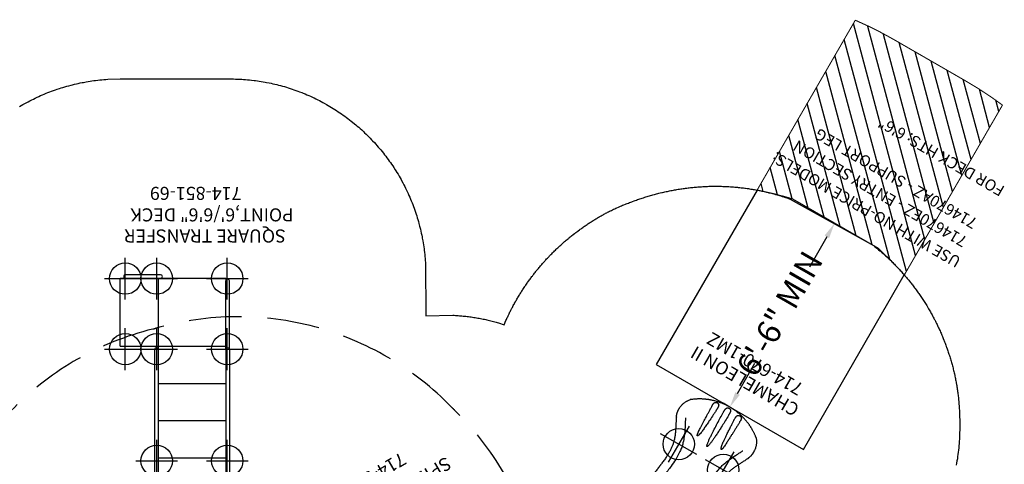
# Model space of a CAD drawing. Extents: x 4636 to 5332, y -5231 to -4724.
# Drawn here: x 4870 to 5247, y -4896 to -4725 of the extents above; entities that cross this region are included whole.
import ezdxf
from ezdxf.enums import TextEntityAlignment as Align

# ---------------------------------------------------------------- set-up
doc = ezdxf.new("R2010")
doc.units = 0
doc.header["$MEASUREMENT"] = 0
doc.linetypes.add('CENTER', pattern=[0.6, 0.375, -0.075, 0.075, -0.075])
doc.linetypes.add('DASHED', pattern=[0.75, 0.5, -0.25])
doc.layers.get('0').update_dxf_attribs({"color": 5, "linetype": 'CONTINUOUS'})
doc.layers.get('DEFPOINTS').update_dxf_attribs({"linetype": 'CONTINUOUS'})
for name, color, linetype in [('9_FT_OVERLAP', 1, 'CONTINUOUS'), ('CSAZONE', 7, 'CONTINUOUS'), ('FT', 1, 'CONTINUOUS'), ('NODE', 7, 'CONTINUOUS'), ('PARTNO', 7, 'CONTINUOUS'), ('PHASE-1', 6, 'CONTINUOUS'), ('SLIDE_EXIT', 4, 'CONTINUOUS'), ('SPECIAL_NOTE', 6, 'CONTINUOUS'), ('SURFACE_DIM', 1, 'CONTINUOUS'), ('TXT', 7, 'CENTER')]:
    doc.layers.add(name, color=color, linetype=linetype)
doc.styles.add('Arial Narrow', font='txt')
doc.styles.add('ROMANS', font='ROMANS.SHX', dxfattribs={"height": 5})
doc.styles.add('SIMPLEX', font='SIMPLEX.shx')
doc.dimstyles.new('EngnrngSpprtSpclst', dxfattribs={"dimscale": 5, "dimtxt": 1, "dimasz": 1, "dimexe": 0.5, "dimexo": 0.1, "dimgap": 0.1, "dimtad": 0, "dimtih": 1, "dimtoh": 1, "dimdec": 0, "dimlunit": 4, "dimtxsty": 'Arial Narrow', "dimcen": 1, "dimadec": 0, "dimazin": 0, "dimtfac": 1, "dimtdec": 0, "dimtmove": 0, "dimatfit": 3, "dimfxl": 1, "dimarcsym": 0})

# ---------------------------------------------------------------- blocks, each defined once
blk = doc.blocks.new('PARTNO')
at = {"layer": 'TXT', "style": 'SIMPLEX'}
blk.add_attdef('PARTNO', text='', height=5, dxfattribs=at).set_placement((0, 0), align=Align.CENTER)
blk = doc.blocks.new('23908060')
for p, q in [((-0.66, -21.08), (-0.66, 21.08)), ((0.66, 21.07), (-0.66, 21.08)), ((0.66, 0.66), (0.66, 21.07)), ((19.34, 0.66), (19.34, 14.87)), ((20.66, 0), (20.66, 14.87)), ((0, 0.66), (20, 0.66)), ((20.66, 0), (20.66, -14.87)), ((0, -0.66), (20, -0.66)), ((0.66, -21.07), (0.66, -0.66)), ((19.34, -0.66), (19.34, -14.87)), ((0.66, -21.07), (-0.66, -21.08))]:
    blk.add_line(p, q)
for centre, radius, start, end in [((20, 14.87), 0.658, 0, 180), ((0, 6.84), 0.657, 0, 180), ((0, 0), 0.657, 90, 270), ((20, 0), 0.658, 270, 90), ((0, -6.84), 0.657, 180, 0), ((20, -14.87), 0.658, 180, 0)]:
    blk.add_arc(centre, radius, start, end)
at = {"layer": 'FT'}
for p, q in [((19, 7.6), (19, -7.6)), ((11.4, 0), (26.6, 0))]:
    blk.add_line(p, q, dxfattribs=at)
blk.add_circle((19, 0), 6, dxfattribs=at)
at = {"layer": 'NODE'}
blk.add_point((0, 0), dxfattribs=at)
at = {"layer": 'PARTNO'}
ref = blk.add_blockref('PARTNO', (47.36, 0), dxfattribs=dict(at, rotation=90))
ref.add_attrib('PARTNO', '714-908', dxfattribs={"height": 5, "rotation": 90, "style": 'SIMPLEX'}).set_placement((47.36, 0), align=Align.CENTER)
at = {"layer": 'TXT', "style": 'SIMPLEX'}
blk.add_text('SPIDER CLIMBER', height=5, rotation=90, dxfattribs=at).set_placement((35.44, 0), align=Align.MIDDLE)
blk = doc.blocks.new('2385169L')
for p, q in [((99.75, 27.49), (125.75, 27.49)), ((99.75, 27.49), (99.75, -12.98)), ((125.75, 27.49), (125.75, -13.01)), ((127.07, 11.99), (127.07, 25.49)), ((-0.66, 13.64), (-0.66, 21.08)), ((0.66, 21.07), (-0.66, 21.08)), ((0.66, 13.64), (0.66, 21.07)), ((125.75, 12.98), (0, 12.98)), ((0, -12.98), (0, 12.98)), ((98.5, 14.3), (0.66, 14.3)), ((14.25, 12.98), (14.25, -12.98)), ((28.5, 12.98), (28.5, -12.98)), ((42.75, 12.98), (42.75, -12.98)), ((57, 12.98), (57, -12.98)), ((71.25, 12.98), (71.25, -12.98)), ((85.5, 12.98), (85.5, -12.98)), ((-0.66, -13.64), (-0.66, -21.08)), ((98.5, -12.98), (0, -12.98)), ((0.66, -13.64), (0.66, -21.07)), ((98.5, -14.3), (0.66, -14.3)), ((98.5, -12.98), (124.75, -12.98)), ((98.5, -14.3), (124.75, -14.3)), ((125.75, -13.01), (124.93, -13.01)), ((0.66, -21.07), (-0.66, -21.08))]:
    blk.add_line(p, q)
for centre, radius, start, end in [((126.41, 25.49), 0.657, 0, 180), ((0, 13.64), 0.657, 180, 0), ((98.5, 13.64), 0.658, 270, 90), ((126.41, 11.99), 0.657, 180, 0), ((0, -13.64), 0.657, 0, 180), ((98.5, -13.64), 0.658, 270, 90), ((124.75, -13.64), 0.657, 268.5798, 91.4202)]:
    blk.add_arc(centre, radius, start, end)
at = {"layer": 'FT'}
for p, q in [((98.61, 33.5), (98.61, 17.5)), ((125.61, 33.5), (125.61, 17.5)), ((90.61, 25.5), (106.61, 25.5)), ((117.61, 25.5), (133.61, 25.5)), ((55.84, 21.5), (55.84, 5.5)), ((98.61, 21.5), (98.61, 5.5)), ((125.61, 21.5), (125.61, 5.5)), ((47.84, 13.5), (63.84, 13.5)), ((90.61, 13.5), (106.61, 13.5)), ((117.61, 13.5), (133.61, 13.5)), ((55.84, -5.5), (55.84, -21.5)), ((98.61, -5.5), (98.61, -21.5)), ((125.61, -5.5), (125.61, -21.5)), ((47.84, -13.5), (63.84, -13.5)), ((90.61, -13.5), (106.61, -13.5)), ((117.61, -13.5), (133.61, -13.5))]:
    blk.add_line(p, q, dxfattribs=at)
for centre in [(98.61, 25.5), (125.61, 25.5), (55.84, 13.5), (98.61, 13.5), (125.61, 13.5), (55.84, -13.5), (98.61, -13.5), (125.61, -13.5)]:
    blk.add_circle(centre, 6, dxfattribs=at)
at = {"layer": 'NODE'}
blk.add_point((0, 0), dxfattribs=at)
at = {"layer": 'PARTNO'}
ref = blk.add_blockref('PARTNO', (160.74, -1.42), dxfattribs=dict(at, rotation=90))
ref.add_attrib('PARTNO', '714-851-69', dxfattribs={"height": 5, "rotation": 90, "style": 'SIMPLEX'}).set_placement((160.74, -1.42), align=Align.CENTER)
at = {"layer": 'TXT', "style": 'ROMANS'}
for s, p in [('SQUARE TRANSFER', (144.42, -35.86)), ('POINT,6\'/6\'6" DECK', (152.51, -38.82))]:
    blk.add_text(s, height=5, rotation=90, dxfattribs=at).set_placement(p)
blk = doc.blocks.new('*D18')
at = {"layer": 'DEFPOINTS', "color": 0, "transparency": 16777216}
for p in [(45.69, 0), (45.69, -0.6), (126.69, -0.1)]:
    blk.add_point(p, dxfattribs=at)
at = {"layer": 'SURFACE_DIM', "color": 0, "lineweight": -2, "transparency": 16777216}
for p, q in [((45.69, 0), (45.67, 3)), ((51.69, 0.04), (65.06, 0.12)), ((120.69, 0.46), (107.33, 0.38)), ((126.69, 0.5), (126.67, 3.5))]:
    blk.add_line(p, q, dxfattribs=at)
at = {"layer": 'SURFACE_DIM', "color": 0, "transparency": 16777216}
for points in [[(51.68, 1.04), (51.7, -0.96), (45.69, 0)], [(120.68, 1.46), (120.7, -0.54), (126.69, 0.5)]]:
    blk.add_solid(points, dxfattribs=at)
at = {"layer": 'SURFACE_DIM', "color": 0, "transparency": 16777216, "insert": (86.19, 0.25), "char_height": 9, "attachment_point": 5, "style": 'Arial Narrow'}
blk.add_mtext('6\'-6" MIN', dxfattribs=at)
blk = doc.blocks.new('238173B0')
at = {"layer": '9_FT_OVERLAP', "linetype": 'DASHED', "ltscale": 40}
for centre, radius, start, end in [((6.76, 2.46), 114.05, 119.0807, 180.9193), ((-146.27, 0), 39, 359.0807, 0.9193), ((6.76, -2.46), 114.05, 179.0807, 240.9193), ((-67.63, -136.21), 39, 59.0807, 60.9193), ((11.01, -4.91), 114.05, 239.0807, 300.9193)]:
    blk.add_arc(centre, radius, start, end, dxfattribs=at)
blk = doc.blocks.new('23670166MZ')
at = {"layer": 'CSAZONE'}
h = blk.add_hatch(dxfattribs=at)
h.set_pattern_fill('ANSI31', color=256, scale=40, style=0)
h.set_pattern_definition([(45, (12.196, 0.0004), (-3.53553, 3.53553), [])])
edge = h.paths.add_edge_path()
edge.add_arc((-31.55, 18.48), 162.6, 341.7284, 346.6903)
edge.add_line((126.69, -18.95), (126.69, 18.95))
edge.add_arc((-70.49, -29.5), 203.05, 13.8053, 17.7784)
edge.add_line((122.86, 32.5), (197.96, 32.5))
edge.add_arc((51.92, 15.73), 147, 0, 6.5519, ccw=False)
edge.add_line((198.92, 15.73), (198.92, -15.71))
edge.add_arc((51.92, -15.71), 147, -6.5578, 0, ccw=False)
edge.add_line((197.96, -32.5), (122.86, -32.5))
for p, q in [((32.21, 15.85), (32.2, 15.84)), ((42.99, 3.85), (42.99, 3.85)), ((42.95, 1.14), (42.95, 1.14)), ((42.95, -1.14), (42.95, -1.14)), ((42.99, -3.84), (42.99, -3.85)), ((37.34, -16.25), (37.42, -16.23))]:
    blk.add_line(p, q)
blk.add_lwpolyline([(32.18, 15.83, -0.016268), (32.21, 15.85), (32.25, 15.86), (32.3, 15.88), (32.34, 15.9), (32.39, 15.92), (32.44, 15.94), (32.48, 15.96), (32.53, 15.98), (32.58, 15.99), (32.62, 16.01), (32.67, 16.03), (32.72, 16.05), (32.76, 16.06), (32.81, 16.08), (32.86, 16.09), (32.9, 16.11), (32.95, 16.12), (33, 16.14), (33.04, 16.15), (33.09, 16.17), (33.14, 16.18), (33.19, 16.2), (33.23, 16.21), (33.28, 16.22), (33.33, 16.24), (33.38, 16.25), (33.42, 16.26), (33.47, 16.27), (33.52, 16.28), (33.57, 16.29), (33.62, 16.31), (33.66, 16.32), (33.71, 16.33), (33.76, 16.34), (33.81, 16.35), (33.86, 16.36), (33.9, 16.36), (33.95, 16.37), (34, 16.38), (34.05, 16.39), (34.1, 16.4), (34.14, 16.41), (34.19, 16.41), (34.24, 16.42), (34.29, 16.43), (34.34, 16.43), (34.39, 16.44), (34.44, 16.45), (34.48, 16.45), (34.53, 16.46), (34.58, 16.46), (34.63, 16.47), (34.68, 16.47), (34.73, 16.47), (34.77, 16.48), (34.82, 16.48), (34.87, 16.48), (34.92, 16.49), (34.97, 16.49), (35.02, 16.49), (35.06, 16.49), (35.11, 16.5), (35.16, 16.5), (35.21, 16.5), (35.26, 16.5), (35.3, 16.5), (35.35, 16.5), (35.4, 16.5), (35.45, 16.5), (35.49, 16.5), (35.54, 16.5), (35.59, 16.5), (35.64, 16.5), (35.68, 16.49), (35.73, 16.49), (35.78, 16.49), (35.82, 16.49), (35.87, 16.48)], format="xyb")
for centre, radius, start, end in [((32.59, 14.93), 0.99, 113.4859, 115.7747), ((32.59, -14.94), 0.98, 244.2139, 246.5252), ((32.38, -15.46), 0.423, 242.8561, 246.5941)]:
    blk.add_arc(centre, radius, start, end)
for points, knots in [([(32.16, 15.83), (32.1, 15.8), (31.87, 15.69), (31.51, 15.51), (31.09, 15.3), (30.71, 15.11), (30.36, 14.92), (30.01, 14.75), (29.67, 14.57), (29.33, 14.4), (28.87, 14.16), (28.29, 13.87), (27.59, 13.54), (26.89, 13.21), (26.19, 12.9), (25.48, 12.61), (24.8, 12.36), (24.14, 12.14), (23.52, 11.96), (22.91, 11.81), (22.32, 11.7), (21.72, 11.6), (21.11, 11.53), (20.47, 11.47), (19.81, 11.44), (19.12, 11.42), (18.4, 11.43), (17.66, 11.45), (16.89, 11.5), (16.11, 11.56), (15.32, 11.64), (14.54, 11.73), (13.95, 11.8), (13.55, 11.85), (13.32, 11.88), (13.09, 11.91), (12.87, 11.93), (12.67, 11.96), (12.49, 11.98), (12.35, 12), (12.25, 12.01), (12.17, 12.02), (12.1, 12.03), (12.02, 12.04), (11.93, 12.05), (11.8, 12.07), (11.65, 12.09), (11.46, 12.11), (11.27, 12.14), (11.07, 12.16), (10.63, 12.21), (10.09, 12.27), (9.46, 12.34), (8.98, 12.38), (8.53, 12.41), (8.17, 12.44), (7.89, 12.45), (7.67, 12.46), (7.43, 12.47), (7.2, 12.48), (6.98, 12.48), (6.77, 12.48), (6.53, 12.48), (6.27, 12.48), (6.08, 12.48), (5.98, 12.48)], [0, 0, 0, 0, 0.007368, 0.026659, 0.042841, 0.057927, 0.071916, 0.08557, 0.099363, 0.113279, 0.127298, 0.155284, 0.18345, 0.211652, 0.239753, 0.267631, 0.295012, 0.319817, 0.343625, 0.366476, 0.388499, 0.409822, 0.432317, 0.455593, 0.47967, 0.504564, 0.53055, 0.558021, 0.585308, 0.61397, 0.6438, 0.672586, 0.69985, 0.708591, 0.717172, 0.725594, 0.733858, 0.741879, 0.748862, 0.753482, 0.75734, 0.760432, 0.762759, 0.765163, 0.768731, 0.773469, 0.779383, 0.786468, 0.793994, 0.801485, 0.808941, 0.843645, 0.862961, 0.881418, 0.898917, 0.915447, 0.923121, 0.931748, 0.941273, 0.951765, 0.959038, 0.967404, 0.977187, 0.988175, 1, 1, 1, 1]), ([(32.18, 15.83), (32.18, 15.83), (32.17, 15.83), (32.17, 15.83), (32.16, 15.83), (32.16, 15.83)], [0, 0, 0, 0, 0.3485249, 0.7139976, 1, 1, 1, 1]), ([(32.25, 15.86), (32.24, 15.86), (32.23, 15.86), (32.21, 15.85), (32.2, 15.84), (32.2, 15.84), (32.2, 15.84)], [0, 0, 0, 0, 0.261896, 0.807649, 0.958899, 1, 1, 1, 1]), ([(32.2, 15.84), (32.2, 15.84), (32.2, 15.84), (32.2, 15.84), (32.2, 15.84), (32.21, 15.85), (32.21, 15.85)], [0, 0, 0, 0, 0.286281, 0.613358, 0.637171, 1, 1, 1, 1]), ([(35.87, 16.48), (36, 16.47), (36.25, 16.45), (36.63, 16.4), (37.02, 16.33), (37.45, 16.23), (37.9, 16.09), (38.35, 15.92), (38.77, 15.74), (39.17, 15.53), (39.58, 15.3), (39.97, 15.04), (40.26, 14.82), (40.43, 14.68), (40.47, 14.65)], [0, 0, 0, 0, 0.078533, 0.15709, 0.236234, 0.315377, 0.427646, 0.516408, 0.60524, 0.693998, 0.785476, 0.877036, 0.968521, 1, 1, 1, 1]), ([(33.69, 12.63), (33.55, 12.57), (33.44, 12.51), (33.13, 12.36), (32.94, 12.27), (32.56, 12.08), (32.38, 11.98), (32, 11.79), (31.81, 11.69), (31.23, 11.4), (30.84, 11.2), (29.43, 10.49), (28.38, 9.98), (26.48, 9.2), (25.7, 8.91), (24.29, 8.5), (23.71, 8.36), (22.55, 8.14), (21.97, 8.06), (20.24, 7.89), (19.12, 7.87), (16.94, 7.94), (15.89, 8.02), (13.4, 8.29), (12.01, 8.48), (9.4, 8.8), (8.18, 8.92), (6.83, 8.95), (6.55, 8.95), (6.17, 8.94), (6.09, 8.94), (6.02, 8.94)], [0, 0, 0, 0, 0.016078, 0.016078, 0.039404, 0.039404, 0.062729, 0.062729, 0.086055, 0.086055, 0.132707, 0.132707, 0.251172, 0.251172, 0.329877, 0.329877, 0.382545, 0.382545, 0.435214, 0.435214, 0.540551, 0.540551, 0.645888, 0.645888, 0.799024, 0.799024, 0.952159, 0.952159, 0.990336, 0.990336, 1, 1, 1, 1]), ([(40.47, 14.65), (40.49, 14.63), (40.52, 14.6), (40.56, 14.57), (40.56, 14.57), (40.58, 14.55)], [0, 0, 0, 0, 0.369682, 0.737636, 1, 1, 1, 1]), ([(40.69, 14.43), (40.69, 14.44), (40.67, 14.46), (40.65, 14.49), (40.61, 14.52), (40.59, 14.54), (40.58, 14.55), (40.58, 14.55)], [0, 0, 0, 0, 0.110098, 0.438446, 0.710992, 0.911102, 1, 1, 1, 1]), ([(45.69, 0), (45.69, 0.25), (45.68, 0.74), (45.65, 1.46), (45.59, 2.14), (45.52, 2.8), (45.44, 3.41), (45.35, 3.99), (45.25, 4.54), (45.14, 5.05), (45.02, 5.56), (44.89, 6.08), (44.74, 6.6), (44.6, 7.06), (44.47, 7.45), (44.36, 7.77), (44.26, 8.04), (44.16, 8.31), (44.05, 8.6), (43.92, 8.93), (43.76, 9.3), (43.58, 9.7), (43.38, 10.13), (43.15, 10.59), (42.9, 11.07), (42.63, 11.56), (42.34, 12.04), (42.06, 12.5), (41.78, 12.94), (41.47, 13.38), (41.15, 13.82), (40.89, 14.17), (40.74, 14.36), (40.69, 14.43)], [0, 0, 0, 0, 0.046092, 0.09032, 0.132682, 0.173177, 0.211804, 0.247924, 0.282242, 0.314758, 0.345472, 0.381955, 0.415519, 0.446164, 0.47389, 0.493627, 0.511563, 0.528842, 0.547851, 0.571639, 0.597751, 0.626185, 0.656937, 0.690003, 0.725385, 0.76308, 0.803088, 0.836759, 0.87191, 0.908544, 0.946662, 0.986283, 1, 1, 1, 1]), ([(33.66, 4.45), (33.4, 4.47), (32.88, 4.51), (32.11, 4.59), (31.5, 4.69), (31.06, 4.78), (30.77, 4.84), (30.5, 4.92), (30.29, 5), (30.15, 5.07), (30.07, 5.12), (30.01, 5.17), (29.99, 5.22), (29.98, 5.25), (29.98, 5.28), (29.99, 5.31), (30.03, 5.35), (30.1, 5.4), (30.22, 5.45), (30.41, 5.51), (30.66, 5.57), (30.98, 5.62), (31.3, 5.65), (31.79, 5.7), (32.45, 5.74), (33.15, 5.77), (33.57, 5.79), (33.71, 5.79)], [0, 0, 0, 0, 0.1011519, 0.2023208, 0.3033998, 0.3413241, 0.3793293, 0.4171943, 0.4549294, 0.467494, 0.4800329, 0.4925262, 0.4980885, 0.5028211, 0.5037491, 0.5086994, 0.5148284, 0.5257827, 0.5436229, 0.5615446, 0.6029692, 0.6444798, 0.6860853, 0.7276394, 0.8368022, 0.9459753, 1, 1, 1, 1]), ([(39.34, 4.02), (38.56, 4.08), (37.22, 4.17), (35.33, 4.32), (34.22, 4.41), (33.66, 4.45)], [0, 0, 0, 0, 0.412494, 0.706212, 1, 1, 1, 1]), ([(33.71, 5.79), (34.1, 5.8), (34.88, 5.83), (36.12, 5.89), (37.44, 5.95), (38.37, 5.99), (38.84, 6.01)], [0, 0, 0, 0, 0.22842, 0.456929, 0.728431, 1, 1, 1, 1]), ([(38.84, 6.01), (39.23, 6.03), (40.01, 6.06), (41.03, 6.08), (41.65, 6.1), (41.89, 6.1)], [0, 0, 0, 0, 0.386088, 0.772236, 1, 1, 1, 1]), ([(42.38, 3.87), (42.15, 3.88), (41.53, 3.9), (40.52, 3.95), (39.74, 4), (39.34, 4.02)], [0, 0, 0, 0, 0.223058, 0.611509, 1, 1, 1, 1]), ([(41.89, 6.1), (42.07, 6.1), (42.32, 6.11), (42.58, 6.11), (42.66, 6.11)], [0, 0, 0, 0, 0.700992, 1, 1, 1, 1]), ([(42.99, 3.85), (42.88, 3.85), (42.67, 3.86), (42.47, 3.86), (42.38, 3.87)], [0, 0, 0, 0, 0.561806, 1, 1, 1, 1]), ([(42.66, 6.11), (42.71, 6.11), (42.83, 6.12), (42.94, 6.13), (43, 6.13)], [0, 0, 0, 0, 0.492065, 1, 1, 1, 1]), ([(43, 6.13), (43.09, 6.13), (43.27, 6.14), (43.49, 6.13), (43.67, 6.11), (43.81, 6.09), (43.95, 6.06), (44.09, 6), (44.24, 5.92), (44.38, 5.8), (44.5, 5.65), (44.58, 5.49), (44.64, 5.33), (44.68, 5.17), (44.7, 5.01), (44.7, 4.87), (44.69, 4.72), (44.66, 4.58), (44.61, 4.46), (44.54, 4.35), (44.46, 4.25), (44.35, 4.15), (44.19, 4.06), (44, 3.99), (43.82, 3.95), (43.66, 3.91), (43.48, 3.89), (43.26, 3.86), (43.09, 3.85), (42.99, 3.85)], [0, 0, 0, 0, 0.054441, 0.10952, 0.142424, 0.175323, 0.209036, 0.242741, 0.291146, 0.340833, 0.378843, 0.418072, 0.449662, 0.482411, 0.508807, 0.536082, 0.563457, 0.59182, 0.619314, 0.647547, 0.676767, 0.706514, 0.753182, 0.800942, 0.835899, 0.870862, 0.906696, 0.942533, 1, 1, 1, 1]), ([(39.72, -1.08), (38.93, -1.06), (37.62, -1.02), (35.78, -0.95), (34.21, -0.87), (32.77, -0.77), (31.46, -0.67), (30.49, -0.56), (29.71, -0.46), (29.22, -0.38), (28.84, -0.29), (28.59, -0.22), (28.43, -0.15), (28.34, -0.1), (28.3, -0.06), (28.28, -0.03), (28.28, 0), (28.28, 0.02), (28.29, 0.04), (28.32, 0.08), (28.39, 0.14), (28.51, 0.19), (28.74, 0.27), (29.06, 0.35), (29.46, 0.42), (30.14, 0.52), (31.08, 0.64), (32.31, 0.74), (33.53, 0.83), (35.17, 0.92), (37.24, 1.01), (38.89, 1.06), (39.72, 1.08)], [0, 0, 0, 0, 0.101997, 0.170013, 0.23803, 0.306042, 0.357066, 0.408084, 0.433601, 0.45911, 0.471884, 0.484639, 0.491701, 0.494956, 0.497569, 0.498932, 0.500085, 0.500304, 0.501487, 0.503282, 0.506831, 0.513514, 0.520228, 0.537945, 0.555698, 0.573452, 0.626435, 0.67944, 0.732467, 0.78548, 0.892739, 1, 1, 1, 1]), ([(39.72, 1.08), (40.5, 1.1), (41.49, 1.12), (42.47, 1.14), (42.67, 1.14)], [0, 0, 0, 0, 0.799109, 1, 1, 1, 1]), ([(40.7, -14.41), (40.71, -14.4), (40.82, -14.26), (41.03, -13.99), (41.32, -13.6), (41.59, -13.21), (41.86, -12.81), (42.12, -12.4), (42.38, -11.98), (42.61, -11.58), (42.82, -11.21), (43, -10.87), (43.17, -10.54), (43.34, -10.21), (43.5, -9.87), (43.67, -9.5), (43.84, -9.1), (44.03, -8.66), (44.21, -8.17), (44.4, -7.65), (44.59, -7.08), (44.77, -6.49), (44.94, -5.89), (45.09, -5.27), (45.23, -4.61), (45.36, -3.92), (45.47, -3.2), (45.57, -2.44), (45.64, -1.66), (45.68, -0.84), (45.69, -0.28), (45.69, 0)], [0, 0, 0, 0, 0.003205, 0.038856, 0.072736, 0.104868, 0.135249, 0.171382, 0.204679, 0.235136, 0.262751, 0.288627, 0.311732, 0.336663, 0.360466, 0.386622, 0.415132, 0.445996, 0.479215, 0.514788, 0.552717, 0.593002, 0.631097, 0.671083, 0.712958, 0.756724, 0.802377, 0.849052, 0.89755, 0.947866, 1, 1, 1, 1]), ([(42.67, 1.14), (42.72, 1.14), (42.81, 1.14), (42.9, 1.14), (42.95, 1.14)], [0, 0, 0, 0, 0.5059711, 1, 1, 1, 1]), ([(42.95, 1.14), (43.02, 1.14), (43.18, 1.14), (43.4, 1.14), (43.63, 1.13), (43.83, 1.12), (44.01, 1.1), (44.17, 1.08), (44.33, 1.05), (44.5, 1), (44.67, 0.92), (44.82, 0.82), (44.94, 0.7), (45.02, 0.59), (45.08, 0.46), (45.13, 0.31), (45.16, 0.16), (45.16, 0.05), (45.16, 0), (45.16, 0)], [0, 0, 0, 0, 0.0719, 0.143799, 0.217584, 0.291365, 0.349255, 0.407141, 0.46636, 0.525565, 0.60632, 0.688904, 0.743041, 0.798285, 0.848604, 0.900423, 0.949253, 0.999999, 1, 1, 1, 1]), ([(45.16, 0), (45.16, 0), (45.16, -0.05), (45.16, -0.16), (45.13, -0.31), (45.08, -0.45), (45.02, -0.59), (44.94, -0.7), (44.83, -0.82), (44.67, -0.92), (44.5, -1), (44.33, -1.04), (44.18, -1.08), (44.02, -1.1), (43.83, -1.12), (43.63, -1.13), (43.41, -1.14), (43.18, -1.14), (43.03, -1.14), (42.95, -1.14)], [0, 0, 0, 0, 0.000001, 0.048804, 0.099577, 0.14984, 0.201716, 0.255798, 0.311097, 0.391721, 0.474436, 0.532259, 0.590093, 0.649364, 0.708636, 0.780518, 0.852403, 0.9262, 1, 1, 1, 1]), ([(42.67, -1.14), (42.47, -1.14), (41.49, -1.12), (40.5, -1.1), (39.72, -1.08)], [0, 0, 0, 0, 0.200889, 1, 1, 1, 1]), ([(42.95, -1.14), (42.9, -1.14), (42.81, -1.14), (42.72, -1.14), (42.67, -1.14)], [0, 0, 0, 0, 0.494029, 1, 1, 1, 1]), ([(33.71, -5.79), (33.45, -5.78), (32.93, -5.77), (32.15, -5.73), (31.54, -5.67), (31.08, -5.63), (30.79, -5.59), (30.5, -5.54), (30.26, -5.47), (30.1, -5.4), (30.03, -5.35), (30, -5.31), (29.98, -5.27), (29.98, -5.23), (30, -5.19), (30.06, -5.13), (30.16, -5.06), (30.32, -4.99), (30.55, -4.91), (30.83, -4.83), (31.12, -4.76), (31.56, -4.68), (32.15, -4.59), (32.9, -4.5), (33.41, -4.46), (33.66, -4.45)], [0, 0, 0, 0, 0.101151, 0.202306, 0.303428, 0.34182, 0.380308, 0.4186, 0.456728, 0.475946, 0.483446, 0.490975, 0.495602, 0.500182, 0.5062, 0.516926, 0.534148, 0.551458, 0.589769, 0.628187, 0.666715, 0.705177, 0.803405, 0.90171, 1, 1, 1, 1]), ([(33.66, -4.45), (34.05, -4.42), (34.83, -4.36), (36.17, -4.25), (37.67, -4.14), (38.79, -4.06), (39.34, -4.02)], [0, 0, 0, 0, 0.205918, 0.411869, 0.705905, 1, 1, 1, 1]), ([(38.84, -6.01), (38.45, -5.99), (37.66, -5.96), (36.42, -5.9), (35.1, -5.84), (34.17, -5.81), (33.71, -5.79)], [0, 0, 0, 0, 0.228514, 0.457068, 0.728477, 1, 1, 1, 1]), ([(41.89, -6.1), (41.65, -6.09), (41.03, -6.08), (40.01, -6.06), (39.23, -6.02), (38.84, -6.01)], [0, 0, 0, 0, 0.227764, 0.613856, 1, 1, 1, 1]), ([(39.34, -4.02), (39.74, -4), (40.52, -3.95), (41.53, -3.9), (42.15, -3.88), (42.38, -3.87)], [0, 0, 0, 0, 0.38845, 0.776939, 1, 1, 1, 1]), ([(42.66, -6.11), (42.58, -6.11), (42.32, -6.11), (42.07, -6.1), (41.89, -6.1)], [0, 0, 0, 0, 0.298972, 1, 1, 1, 1]), ([(42.38, -3.87), (42.47, -3.86), (42.67, -3.86), (42.88, -3.85), (42.99, -3.84)], [0, 0, 0, 0, 0.438179, 1, 1, 1, 1]), ([(42.66, -6.11), (42.69, -6.11), (42.77, -6.12), (42.89, -6.12), (42.96, -6.13), (43, -6.13)], [0, 0, 0, 0, 0.337264, 0.679528, 1, 1, 1, 1]), ([(42.99, -3.85), (43.11, -3.85), (43.32, -3.87), (43.61, -3.9), (43.87, -3.95), (44.07, -4.01), (44.22, -4.08), (44.33, -4.14), (44.44, -4.23), (44.54, -4.33), (44.61, -4.46), (44.66, -4.6), (44.69, -4.73), (44.7, -4.86), (44.7, -5), (44.68, -5.11), (44.66, -5.22), (44.63, -5.33), (44.58, -5.48), (44.51, -5.62), (44.42, -5.75), (44.31, -5.86), (44.19, -5.95), (44.07, -6.01), (43.96, -6.05), (43.84, -6.08), (43.7, -6.11), (43.54, -6.12), (43.37, -6.13), (43.19, -6.13), (43.06, -6.13), (43, -6.13)], [0, 0, 0, 0, 0.066918, 0.119965, 0.173684, 0.226821, 0.254022, 0.281215, 0.314827, 0.349115, 0.381544, 0.415121, 0.437802, 0.461023, 0.487693, 0.515293, 0.521359, 0.550645, 0.580901, 0.613417, 0.646803, 0.686298, 0.726698, 0.757006, 0.787322, 0.81847, 0.849622, 0.88677, 0.923924, 0.961961, 1, 1, 1, 1]), ([(6.02, -8.94), (6.34, -8.94), (6.63, -8.95), (7.1, -8.94), (7.28, -8.94), (7.88, -8.91), (8.31, -8.88), (9.21, -8.81), (9.68, -8.76), (11.17, -8.59), (12.25, -8.44), (14.73, -8.14), (16.16, -7.98), (19.15, -7.85), (20.72, -7.88), (22.88, -8.2), (23.44, -8.3), (24.54, -8.57), (25.09, -8.73), (26.12, -9.07), (26.62, -9.26), (28.17, -9.88), (29.16, -10.36), (30.56, -11.05), (30.99, -11.28), (31.74, -11.66), (32.06, -11.82), (32.59, -12.09), (32.8, -12.2), (33.17, -12.38), (33.32, -12.46), (33.56, -12.57), (33.63, -12.61), (33.7, -12.64)], [0, 0, 0, 0, 0.039215, 0.039215, 0.064926, 0.064926, 0.121932, 0.121932, 0.178937, 0.178937, 0.30106, 0.30106, 0.447205, 0.447205, 0.59335, 0.59335, 0.643697, 0.643697, 0.694043, 0.694043, 0.74439, 0.74439, 0.854503, 0.854503, 0.90643, 0.90643, 0.944743, 0.944743, 0.971389, 0.971389, 0.991336, 0.991336, 1, 1, 1, 1]), ([(5.98, -12.48), (6.06, -12.48), (6.22, -12.48), (6.44, -12.48), (6.64, -12.48), (6.81, -12.48), (6.95, -12.48), (7.09, -12.48), (7.22, -12.47), (7.34, -12.47), (7.43, -12.47), (7.5, -12.47), (7.55, -12.46), (7.59, -12.46), (7.65, -12.46), (7.71, -12.46), (7.8, -12.45), (7.93, -12.45), (8.1, -12.44), (8.31, -12.43), (8.57, -12.41), (8.87, -12.39), (9.18, -12.36), (9.5, -12.33), (9.83, -12.3), (10.18, -12.26), (10.52, -12.22), (10.87, -12.18), (11.2, -12.15), (11.48, -12.11), (11.71, -12.08), (11.88, -12.06), (12.01, -12.04), (12.13, -12.03), (12.24, -12.01), (12.37, -12), (12.53, -11.98), (12.73, -11.95), (12.97, -11.92), (13.25, -11.88), (13.56, -11.84), (13.9, -11.8), (14.26, -11.76), (14.87, -11.69), (15.75, -11.59), (16.71, -11.51), (17.5, -11.46), (18.08, -11.44), (18.62, -11.42), (19.09, -11.42), (19.5, -11.43), (19.87, -11.44), (20.21, -11.46), (20.53, -11.48), (20.86, -11.5), (21.21, -11.54), (21.59, -11.59), (22, -11.64), (22.44, -11.72), (22.95, -11.82), (23.51, -11.96), (24.12, -12.13), (24.73, -12.33), (25.33, -12.55), (25.93, -12.79), (26.5, -13.03), (27.05, -13.28), (27.53, -13.51), (27.96, -13.71), (28.36, -13.91), (28.8, -14.13), (29.28, -14.37), (29.8, -14.64), (30.36, -14.92), (30.96, -15.23), (31.56, -15.53), (31.97, -15.73), (32.16, -15.82)], [0, 0, 0, 0, 0.009945, 0.019023, 0.027017, 0.033892, 0.039645, 0.04447, 0.050488, 0.055281, 0.05879, 0.061253, 0.062913, 0.064752, 0.066879, 0.069294, 0.071992, 0.077652, 0.084221, 0.09172, 0.103003, 0.114693, 0.126641, 0.13885, 0.151576, 0.164575, 0.177846, 0.191376, 0.203901, 0.214626, 0.223568, 0.229342, 0.234057, 0.23835, 0.242504, 0.246712, 0.253142, 0.260667, 0.269283, 0.279724, 0.291414, 0.304305, 0.317497, 0.330661, 0.372434, 0.414212, 0.436176, 0.457897, 0.477989, 0.494409, 0.50937, 0.522843, 0.534794, 0.545913, 0.557812, 0.570847, 0.584839, 0.599846, 0.615944, 0.633222, 0.656583, 0.679752, 0.70264, 0.726739, 0.750275, 0.77312, 0.795136, 0.816295, 0.830795, 0.846911, 0.864684, 0.884144, 0.905309, 0.927758, 0.95183, 0.977473, 1, 1, 1, 1]), ([(40.47, -14.64), (40.31, -14.77), (39.98, -15.03), (39.46, -15.37), (38.91, -15.68), (38.38, -15.91), (37.9, -16.09), (37.47, -16.22), (37.06, -16.32), (36.66, -16.4), (36.27, -16.45), (36, -16.47), (35.87, -16.48)], [0, 0, 0, 0, 0.120322, 0.240635, 0.363912, 0.487192, 0.580482, 0.674093, 0.75519, 0.836289, 0.918156, 1, 1, 1, 1]), ([(40.56, -14.57), (40.56, -14.57), (40.56, -14.57), (40.52, -14.6), (40.49, -14.63), (40.47, -14.64)], [0, 0, 0, 0, 0.263819, 0.627598, 1, 1, 1, 1]), ([(40.56, -14.57), (40.56, -14.57), (40.58, -14.55), (40.61, -14.52), (40.65, -14.48), (40.68, -14.45), (40.7, -14.41)], [0, 0, 0, 0, 0.038949, 0.188639, 0.755981, 1, 1, 1, 1]), ([(32.16, -15.83), (32.16, -15.83), (32.17, -15.83), (32.17, -15.83), (32.18, -15.83), (32.18, -15.83)], [0, 0, 0, 0, 0.341854, 0.704789, 1, 1, 1, 1]), ([(32.21, -15.85), (32.21, -15.84), (32.2, -15.84), (32.2, -15.84), (32.2, -15.84), (32.2, -15.84), (32.2, -15.84)], [0, 0, 0, 0, 0.31021, 0.607711, 0.660551, 1, 1, 1, 1]), ([(32.2, -15.84), (32.2, -15.84), (32.2, -15.84), (32.21, -15.85), (32.22, -15.85), (32.24, -15.86), (32.25, -15.86)], [0, 0, 0, 0, 0.037267, 0.212876, 0.504106, 1, 1, 1, 1]), ([(35.87, -16.48), (35.75, -16.49), (35.5, -16.5), (35.11, -16.5), (34.67, -16.47), (34.18, -16.42), (33.69, -16.33), (33.27, -16.22), (32.91, -16.11), (32.63, -16.01), (32.42, -15.93), (32.31, -15.89), (32.24, -15.86), (32.21, -15.85), (32.21, -15.85)], [0, 0, 0, 0, 0.103766, 0.207706, 0.311576, 0.458701, 0.605835, 0.704551, 0.803321, 0.901971, 0.939107, 0.976192, 0.994954, 1, 1, 1, 1]), ([(32.25, -15.86), (32.28, -15.88), (32.34, -15.9), (32.47, -15.95), (32.69, -16.04), (33.02, -16.15), (33.43, -16.27), (33.85, -16.36), (34.27, -16.43), (34.68, -16.47), (35.07, -16.5), (35.47, -16.5), (35.74, -16.49), (35.87, -16.48)], [0, 0, 0, 0, 0.028029, 0.056096, 0.112508, 0.225262, 0.338011, 0.4518, 0.565573, 0.673753, 0.781936, 0.890967, 1, 1, 1, 1])]:
    blk.add_open_spline(points, degree=3, knots=knots)
at = {"layer": 'CSAZONE', "const_width": 0.4}
blk.add_lwpolyline([(122.86, -32.5, 0.021654), (126.69, -18.95), (126.69, 18.95, 0.021644), (122.86, 32.5), (197.96, 32.5, -0.028596), (198.92, 15.73), (198.92, -15.71, -0.028622), (197.96, -32.5)], format="xyb", close=True, dxfattribs=at)
at = {"layer": 'FT'}
for p, q in [((23.64, 1.83), (23.64, 17.83)), ((31.64, 9.83), (15.64, 9.83)), ((23.64, -1.83), (23.64, -17.83)), ((31.64, -9.83), (15.64, -9.83))]:
    blk.add_line(p, q, dxfattribs=at)
for centre in [(23.64, 9.83), (23.64, -9.83)]:
    blk.add_circle(centre, 6, dxfattribs=at)
at = {"layer": 'SLIDE_EXIT'}
blk.add_lwpolyline([(122.86, 32.5), (45.69, 32.5), (45.69, -32.5), (122.86, -32.5, 0.021654), (126.69, -18.95), (126.69, 18.95, 0.021644)], format="xyb", close=True, dxfattribs=at)
at = {"layer": 'SPECIAL_NOTE', "style": 'SIMPLEX'}
for s, height, p in [('USE WITH NO-PRICE MODELS:', 4.3193, (137.76, -7.38, -44.7)), ('714670EZ - ENTRY SECTION', 4.3193, (145.76, -8.92, -44.7)), ('714670AZ - SUPPORT LEG', 4.3193, (153.76, -11.28, -44.7)), ('CHAMELEON II', 5, (57.8, -0.04)), ('714-670-1MZ', 5, (65.49, -0.04)), ('FOR DECK HTS: 6\'6"', 4.3193, (169.76, -22.08, -44.7))]:
    blk.add_text(s, height=height, rotation=90, dxfattribs=at).set_placement(p, align=Align.MIDDLE)
at = {"layer": 'SURFACE_DIM'}
dim = blk.add_aligned_dim(p1=(126.69, -0.1), p2=(45.69, -0.6), distance=-0.6, text='6\'-6" MIN', dimstyle='EngnrngSpprtSpclst', override={"dimscale": 6, "dimtxt": 1.5}, dxfattribs=at)
dim.commit()
dim.dimension.update_dxf_attribs({"geometry": '*D18', "text_midpoint": (86.19, 0.25)})

msp = doc.modelspace()

# ---------------------------------------------------------------- linework, layer by layer
at = {"layer": 'PHASE-1'}
msp.add_lwpolyline([(4869.85, -4758.66), (4870.5, -4758.27), (4871.16, -4757.89), (4871.82, -4757.52), (4872.18, -4757.32), (4873.15, -4756.79), (4873.82, -4756.44), (4874.5, -4756.09), (4875.18, -4755.75), (4875.86, -4755.42), (4876.37, -4755.17), (4877.23, -4754.77), (4877.93, -4754.46), (4878.62, -4754.16), (4879.32, -4753.86), (4880.02, -4753.57), (4880.7, -4753.3), (4881.43, -4753.01), (4882.14, -4752.74), (4882.86, -4752.48), (4883.57, -4752.23), (4884.29, -4751.98), (4885.13, -4751.7), (4885.73, -4751.51), (4886.46, -4751.29), (4887.19, -4751.07), (4887.92, -4750.86), (4888.65, -4750.66), (4889.66, -4750.39), (4890.12, -4750.27), (4890.85, -4750.1), (4891.59, -4749.92), (4892.33, -4749.76), (4893.08, -4749.6), (4893.82, -4749.45), (4894.26, -4749.37), (4895.31, -4749.17), (4896.06, -4749.04), (4896.81, -4748.92), (4897.56, -4748.81), (4898.32, -4748.71), (4898.91, -4748.64), (4899.82, -4748.53), (4900.58, -4748.46), (4901.33, -4748.39), (4902.09, -4748.32), (4902.85, -4748.26), (4903.6, -4748.2), (4908.31, -4748.05), (4950.22, -4748.05), (4950.98, -4748.07), (4951.74, -4748.08), (4952.5, -4748.1), (4953.26, -4748.12), (4954.02, -4748.15), (4954.93, -4748.2), (4955.53, -4748.24), (4956.29, -4748.29), (4957.04, -4748.35), (4957.8, -4748.43), (4958.56, -4748.51), (4959.62, -4748.64), (4960.06, -4748.69), (4960.81, -4748.8), (4961.57, -4748.91), (4962.32, -4749.02), (4963.06, -4749.15), (4963.81, -4749.28), (4964.28, -4749.37), (4965.3, -4749.57), (4966.05, -4749.72), (4966.79, -4749.89), (4967.53, -4750.06), (4968.26, -4750.24), (4968.88, -4750.39), (4969.73, -4750.62), (4970.47, -4750.82), (4971.2, -4751.02), (4971.92, -4751.24), (4972.65, -4751.46), (4973.4, -4751.7), (4974.09, -4751.93), (4974.81, -4752.18), (4975.53, -4752.43), (4976.24, -4752.69), (4976.95, -4752.96), (4977.84, -4753.3), (4978.37, -4753.51), (4979.07, -4753.8), (4979.77, -4754.1), (4980.46, -4754.4), (4981.16, -4754.71), (4982.16, -4755.17), (4982.53, -4755.35), (4983.22, -4755.68), (4983.9, -4756.02), (4984.57, -4756.36), (4985.24, -4756.71), (4985.91, -4757.07), (4986.36, -4757.32), (4987.24, -4757.81), (4987.9, -4758.19), (4988.55, -4758.57), (4989.2, -4758.97), (4989.85, -4759.36), (4990.41, -4759.72), (4991.13, -4760.18), (4991.76, -4760.6), (4992.39, -4761.02), (4993.02, -4761.45), (4993.64, -4761.89), (4994.31, -4762.37), (4994.87, -4762.78), (4995.48, -4763.24), (4996.08, -4763.7), (4996.68, -4764.17), (4997.27, -4764.64), (4998.03, -4765.26), (4998.44, -4765.61), (4999.02, -4766.1), (4999.59, -4766.59), (5000.16, -4767.1), (5000.73, -4767.61), (5001.56, -4768.38), (5001.84, -4768.64), (5002.39, -4769.16), (5002.93, -4769.7), (5003.47, -4770.23), (5004, -4770.77), (5004.52, -4771.32), (5004.89, -4771.71), (5005.56, -4772.43), (5006.07, -4772.99), (5006.57, -4773.56), (5007.07, -4774.13), (5007.57, -4774.71), (5008.01, -4775.24), (5008.53, -4775.88), (5009.01, -4776.47), (5009.48, -4777.07), (5009.94, -4777.67), (5010.4, -4778.28), (5010.9, -4778.97), (5011.29, -4779.5), (5011.73, -4780.12), (5012.16, -4780.75), (5012.59, -4781.38), (5013.01, -4782.01), (5013.55, -4782.86), (5013.82, -4783.29), (5014.22, -4783.93), (5014.62, -4784.58), (5015, -4785.24), (5015.38, -4785.89), (5015.76, -4786.56), (5015.96, -4786.91), (5016.48, -4787.89), (5016.84, -4788.56), (5017.18, -4789.24), (5017.52, -4789.92), (5017.85, -4790.6), (5018.1, -4791.11), (5018.5, -4791.97), (5018.81, -4792.67), (5019.11, -4793.36), (5019.41, -4794.06), (5019.7, -4794.76), (5019.97, -4795.44), (5020.26, -4796.17), (5020.53, -4796.88), (5020.79, -4797.6), (5021.04, -4798.31), (5021.29, -4799.03), (5021.57, -4799.87), (5021.76, -4800.47), (5021.99, -4801.2), (5022.2, -4801.92), (5022.41, -4802.65), (5022.62, -4803.39), (5022.88, -4804.4), (5023, -4804.86), (5023.18, -4805.59), (5023.35, -4806.33), (5023.51, -4807.07), (5023.67, -4807.82), (5023.82, -4808.56), (5023.91, -4809), (5024.1, -4810.05), (5024.23, -4810.8), (5024.35, -4811.55), (5024.46, -4812.3), (5024.56, -4813.05), (5024.64, -4813.65), (5024.74, -4814.56), (5024.82, -4815.32), (5024.89, -4816.07), (5024.95, -4816.83), (5025.02, -4817.58), (5025.08, -4818.34), (5025.22, -4838.77), (5035.52, -4838.53), (5036.03, -4838.56), (5036.54, -4838.59), (5037.05, -4838.63), (5037.56, -4838.66), (5038.07, -4838.7), (5038.58, -4838.74), (5039.08, -4838.78), (5039.59, -4838.83), (5040.1, -4838.88), (5040.61, -4838.94), (5041.11, -4839), (5041.62, -4839.06), (5042.13, -4839.13), (5042.63, -4839.2), (5043.14, -4839.28), (5043.64, -4839.36), (5044.14, -4839.44), (5044.65, -4839.52), (5045.15, -4839.61), (5045.65, -4839.7), (5046.15, -4839.79), (5046.65, -4839.89), (5047.15, -4839.99), (5047.65, -4840.09), (5048.15, -4840.2), (5048.65, -4840.31), (5049.15, -4840.43), (5049.64, -4840.55), (5050.14, -4840.67), (5050.63, -4840.8), (5051.13, -4840.93), (5051.62, -4841.06), (5052.11, -4841.2), (5052.6, -4841.33), (5053.09, -4841.47), (5055.25, -4842.2), (5055.9, -4840.53), (5056.06, -4840.16), (5056.23, -4839.8), (5056.4, -4839.44), (5056.57, -4839.08), (5056.74, -4838.72), (5056.94, -4838.28), (5057.08, -4838), (5057.26, -4837.64), (5057.43, -4837.28), (5057.61, -4836.92), (5057.79, -4836.57), (5058.05, -4836.06), (5058.16, -4835.86), (5058.35, -4835.51), (5058.54, -4835.15), (5058.72, -4834.8), (5058.91, -4834.45), (5059.11, -4834.1), (5059.23, -4833.88), (5059.5, -4833.4), (5059.69, -4833.06), (5059.89, -4832.71), (5060.09, -4832.36), (5060.29, -4832.02), (5060.46, -4831.73), (5060.7, -4831.33), (5060.91, -4830.99), (5061.12, -4830.65), (5061.33, -4830.31), (5061.54, -4829.97), (5061.76, -4829.62), (5061.96, -4829.3), (5062.18, -4828.96), (5062.4, -4828.63), (5062.62, -4828.29), (5062.84, -4827.96), (5063.11, -4827.55), (5063.28, -4827.3), (5063.51, -4826.97), (5063.73, -4826.64), (5063.96, -4826.31), (5064.19, -4825.98), (5064.53, -4825.51), (5064.65, -4825.33), (5064.89, -4825.01), (5065.12, -4824.69), (5065.36, -4824.37), (5065.6, -4824.05), (5065.84, -4823.73), (5066, -4823.52), (5066.32, -4823.09), (5066.57, -4822.78), (5066.81, -4822.46), (5067.06, -4822.15), (5067.31, -4821.83), (5067.52, -4821.56), (5067.81, -4821.21), (5068.06, -4820.9), (5068.31, -4820.6), (5068.57, -4820.29), (5068.83, -4819.98), (5069.11, -4819.65), (5069.34, -4819.38), (5069.61, -4819.07), (5069.87, -4818.77), (5070.13, -4818.47), (5070.4, -4818.18), (5070.74, -4817.79), (5070.93, -4817.58), (5071.2, -4817.29), (5071.47, -4816.99), (5071.74, -4816.7), (5072.02, -4816.41), (5072.43, -4815.98), (5072.57, -4815.83), (5072.84, -4815.55), (5073.12, -4815.26), (5073.4, -4814.97), (5073.68, -4814.69), (5073.97, -4814.41), (5074.17, -4814.21), (5074.53, -4813.85), (5074.82, -4813.57), (5075.11, -4813.29), (5075.4, -4813.02), (5075.69, -4812.74), (5075.95, -4812.49), (5076.27, -4812.2), (5076.56, -4811.93), (5076.86, -4811.66), (5077.16, -4811.39), (5077.45, -4811.13), (5077.79, -4810.83), (5078.05, -4810.6), (5078.35, -4810.34), (5078.66, -4810.08), (5078.96, -4809.82), (5079.26, -4809.56), (5079.67, -4809.22), (5079.88, -4809.05), (5080.19, -4808.79), (5080.49, -4808.54), (5080.81, -4808.29), (5081.12, -4808.04), (5081.43, -4807.79), (5081.6, -4807.66), (5082.06, -4807.3), (5082.37, -4807.06), (5082.69, -4806.81), (5083.01, -4806.57), (5083.33, -4806.33), (5083.57, -4806.16), (5083.97, -4805.86), (5084.3, -4805.63), (5084.62, -4805.39), (5084.94, -4805.16), (5085.27, -4804.93), (5085.58, -4804.71), (5085.92, -4804.47), (5086.25, -4804.25), (5086.58, -4804.02), (5086.92, -4803.8), (5087.25, -4803.58), (5087.64, -4803.32), (5087.91, -4803.14), (5088.25, -4802.92), (5088.59, -4802.71), (5088.92, -4802.49), (5089.26, -4802.28), (5089.73, -4801.99), (5089.94, -4801.86), (5090.28, -4801.65), (5090.62, -4801.45), (5090.97, -4801.24), (5091.31, -4801.04), (5091.66, -4800.84), (5091.86, -4800.72), (5092.35, -4800.44), (5092.69, -4800.24), (5093.04, -4800.05), (5093.39, -4799.86), (5093.74, -4799.66), (5094.02, -4799.51), (5094.45, -4799.29), (5094.8, -4799.1), (5095.15, -4798.92), (5095.51, -4798.73), (5095.86, -4798.55), (5096.22, -4798.37), (5096.65, -4798.17), (5097.08, -4797.97), (5097.51, -4797.78), (5097.94, -4797.58), (5098.37, -4797.39), (5098.89, -4797.16), (5099.23, -4797.01), (5099.66, -4796.82), (5100.1, -4796.64), (5100.53, -4796.45), (5100.97, -4796.27), (5101.59, -4796.02), (5101.85, -4795.92), (5102.29, -4795.75), (5102.73, -4795.57), (5103.17, -4795.4), (5103.61, -4795.24), (5104.05, -4795.07), (5104.33, -4794.97), (5104.94, -4794.74), (5105.38, -4794.58), (5105.83, -4794.43), (5106.27, -4794.27), (5106.72, -4794.12), (5107.09, -4793.99), (5107.61, -4793.82), (5108.06, -4793.67), (5108.51, -4793.53), (5108.96, -4793.38), (5109.41, -4793.24), (5109.88, -4793.1), (5110.32, -4792.97), (5110.77, -4792.83), (5111.22, -4792.7), (5111.68, -4792.57), (5112.13, -4792.45), (5112.7, -4792.29), (5113.04, -4792.2), (5113.5, -4792.08), (5113.96, -4791.96), (5114.42, -4791.85), (5114.87, -4791.73), (5115.54, -4791.57), (5115.79, -4791.51), (5116.25, -4791.41), (5116.71, -4791.3), (5117.17, -4791.2), (5117.64, -4791.1), (5118.1, -4791), (5118.41, -4790.94), (5119.02, -4790.82), (5119.49, -4790.73), (5119.95, -4790.64), (5120.42, -4790.56), (5120.88, -4790.47), (5121.29, -4790.4), (5121.81, -4790.32), (5122.28, -4790.24), (5122.75, -4790.17), (5123.21, -4790.1), (5123.68, -4790.03), (5124.19, -4789.96), (5124.62, -4789.9), (5125.08, -4789.84), (5125.55, -4789.78), (5126.02, -4789.73), (5126.49, -4789.67), (5127.1, -4789.61), (5127.43, -4789.57), (5127.9, -4789.53), (5128.37, -4789.49), (5128.84, -4789.44), (5129.31, -4789.41), (5130.02, -4789.35), (5130.25, -4789.34), (5130.72, -4789.31), (5131.2, -4789.28), (5131.67, -4789.25), (5132.14, -4789.23), (5132.61, -4789.21), (5132.94, -4789.2), (5133.55, -4789.18), (5134.03, -4789.17), (5134.5, -4789.16), (5134.97, -4789.15), (5135.44, -4789.15), (5135.88, -4789.14), (5136.39, -4789.14), (5136.86, -4789.15), (5137.33, -4789.15), (5137.8, -4789.16), (5138.28, -4789.17), (5138.81, -4789.19), (5139.22, -4789.2), (5139.69, -4789.22), (5140.16, -4789.24), (5140.64, -4789.26), (5141.11, -4789.29), (5141.74, -4789.33), (5142.05, -4789.35), (5142.52, -4789.39), (5142.99, -4789.42), (5143.46, -4789.46), (5143.93, -4789.5), (5144.4, -4789.55), (5144.66, -4789.57), (5145.34, -4789.65), (5145.81, -4789.7), (5146.28, -4789.75), (5146.75, -4789.81), (5147.22, -4789.87), (5147.57, -4789.92), (5148.15, -4790), (5148.62, -4790.07), (5149.09, -4790.14), (5149.55, -4790.21), (5150.02, -4790.29), (5150.47, -4790.36), (5150.95, -4790.45), (5151.42, -4790.53), (5151.88, -4790.62), (5152.34, -4790.71), (5152.81, -4790.8), (5153.35, -4790.91), (5153.73, -4790.99), (5154.19, -4791.09), (5154.66, -4791.19), (5155.12, -4791.29), (5155.58, -4791.4), (5156.21, -4791.55), (5156.49, -4791.62), (5156.95, -4791.73), (5157.41, -4791.85), (5157.87, -4791.97), (5158.32, -4792.09), (5158.78, -4792.22), (5159.04, -4792.29), (5159.69, -4792.47), (5160.14, -4792.61), (5160.59, -4792.74), (5161.05, -4792.88), (5161.5, -4793.02), (5161.85, -4793.13), (5162.4, -4793.31), (5162.84, -4793.45), (5163.29, -4793.6), (5163.74, -4793.76), (5164.19, -4793.91), (5164.63, -4794.06), (5196.69, -4812.01), (5197.04, -4812.3), (5197.39, -4812.59), (5197.75, -4812.88), (5198.1, -4813.17), (5198.45, -4813.46), (5198.88, -4813.81), (5199.15, -4814.05), (5199.5, -4814.35), (5199.84, -4814.65), (5200.18, -4814.95), (5200.52, -4815.25), (5201, -4815.68), (5201.2, -4815.86), (5201.54, -4816.17), (5201.87, -4816.48), (5202.21, -4816.8), (5202.54, -4817.11), (5202.87, -4817.43), (5203.07, -4817.63), (5203.52, -4818.07), (5203.85, -4818.39), (5204.17, -4818.71), (5204.49, -4819.03), (5204.81, -4819.36), (5205.08, -4819.63), (5205.44, -4820.02), (5205.76, -4820.35), (5206.07, -4820.68), (5206.38, -4821.02), (5206.69, -4821.35), (5207.01, -4821.71), (5207.31, -4822.03), (5207.61, -4822.37), (5207.91, -4822.71), (5208.21, -4823.06), (5208.51, -4823.4), (5208.88, -4823.84), (5209.1, -4824.1), (5209.4, -4824.45), (5209.69, -4824.8), (5209.98, -4825.16), (5210.26, -4825.51), (5210.68, -4826.03), (5210.83, -4826.23), (5211.11, -4826.59), (5211.39, -4826.95), (5211.67, -4827.31), (5211.95, -4827.67), (5212.22, -4828.04), (5212.41, -4828.28), (5212.77, -4828.77), (5213.04, -4829.14), (5213.3, -4829.51), (5213.57, -4829.89), (5213.83, -4830.26), (5214.06, -4830.59), (5214.35, -4831.01), (5214.61, -4831.39), (5214.86, -4831.77), (5215.11, -4832.15), (5215.36, -4832.53), (5215.63, -4832.94), (5215.86, -4833.3), (5216.1, -4833.68), (5216.35, -4834.07), (5216.59, -4834.46), (5216.83, -4834.85), (5217.13, -4835.35), (5217.3, -4835.63), (5217.53, -4836.02), (5217.76, -4836.42), (5217.99, -4836.81), (5218.22, -4837.21), (5218.55, -4837.81), (5218.66, -4838.01), (5218.88, -4838.41), (5219.1, -4838.81), (5219.32, -4839.21), (5219.53, -4839.62), (5219.74, -4840.02), (5219.89, -4840.31), (5220.16, -4840.83), (5220.36, -4841.24), (5220.57, -4841.65), (5220.77, -4842.06), (5220.97, -4842.47), (5221.15, -4842.85), (5221.36, -4843.3), (5221.55, -4843.71), (5221.74, -4844.13), (5221.93, -4844.54), (5222.12, -4844.96), (5222.32, -4845.43), (5222.48, -4845.8), (5222.66, -4846.22), (5222.84, -4846.64), (5223.01, -4847.06), (5223.18, -4847.48), (5223.41, -4848.05), (5223.52, -4848.33), (5223.69, -4848.76), (5223.85, -4849.19), (5224.01, -4849.61), (5224.17, -4850.04), (5224.33, -4850.47), (5224.41, -4850.7), (5224.64, -4851.33), (5224.79, -4851.76), (5224.94, -4852.19), (5225.08, -4852.63), (5225.23, -4853.06), (5225.33, -4853.39), (5225.51, -4853.93), (5225.64, -4854.37), (5225.78, -4854.8), (5225.91, -4855.24), (5226.04, -4855.68), (5226.16, -4856.1), (5226.29, -4856.56), (5226.41, -4857), (5226.53, -4857.44), (5226.65, -4857.88), (5226.77, -4858.32), (5226.9, -4858.84), (5226.99, -4859.2), (5227.1, -4859.65), (5227.21, -4860.09), (5227.31, -4860.54), (5227.42, -4860.98), (5227.55, -4861.6), (5227.61, -4861.88), (5227.71, -4862.32), (5227.8, -4862.77), (5227.89, -4863.22), (5227.98, -4863.67), (5228.06, -4864.11), (5228.11, -4864.38), (5228.23, -4865.01), (5228.31, -4865.46), (5228.38, -4865.91), (5228.46, -4866.36), (5228.53, -4866.82), (5228.58, -4867.17), (5228.66, -4867.72), (5228.73, -4868.17), (5228.79, -4868.62), (5228.85, -4869.08), (5228.9, -4869.53), (5228.96, -4869.98), (5229.03, -4870.82), (5229.09, -4871.66), (5229.15, -4872.5), (5229.21, -4873.34), (5229.27, -4874.18), (5229.32, -4875.02), (5229.36, -4875.86), (5229.4, -4876.7), (5229.43, -4877.54), (5229.45, -4878.39), (5229.46, -4879.23), (5229.47, -4880.07), (5229.47, -4880.91), (5229.46, -4881.75), (5229.45, -4882.59), (5229.43, -4883.44), (5229.4, -4884.28), (5229.36, -4885.12), (5229.32, -4885.96), (5229.27, -4886.8), (5229.21, -4887.64), (5229.14, -4888.48), (5229.06, -4889.32), (5228.98, -4890.16), (5228.89, -4890.99), (5228.78, -4891.83), (5228.67, -4892.66), (5228.55, -4893.49), (5228.41, -4894.32), (5228.27, -4895.15), (5228.12, -4895.98)], dxfattribs=at)

# ---------------------------------------------------------------- block references
for name, p, rotation in [('23670166MZ', (5118.69, -4913.27, 22), 59.99999999999984), ('238173B0', (4959.81, -4950.12), 225), ('2385169L', (4935.81, -4950.12, 78), 90), ('23908060', (5028.6, -4938.12, 78), 120)]:
    msp.add_blockref(name, p, dxfattribs=dict(at, rotation=rotation))

doc.saveas('drawing.dxf')
